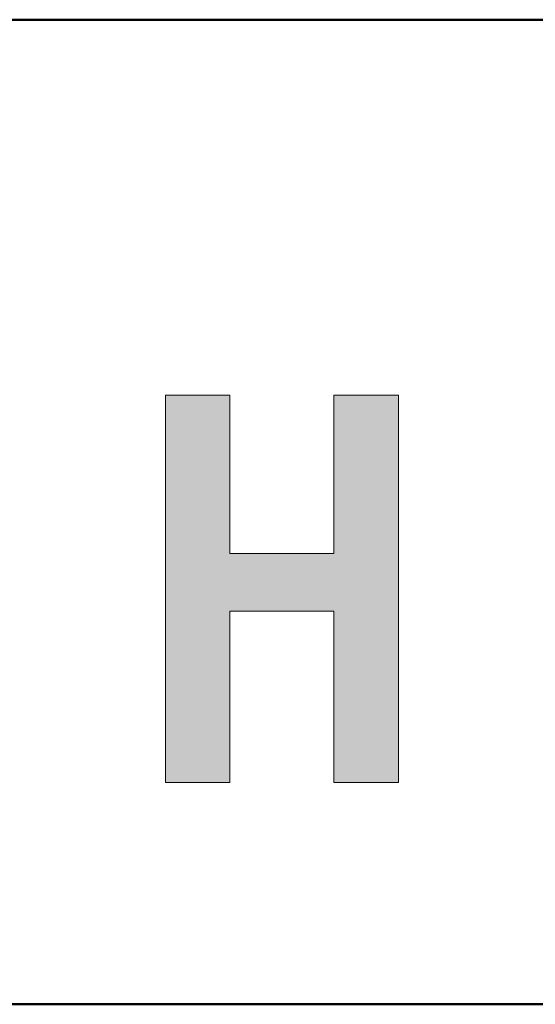
# Model space of a CAD drawing. Extents: x -4320 to 4100, y -3000 to 2960.
# Drawn here: x -878 to -642, y -2770 to -2320 of the extents above; entities that cross this region are included whole.
import ezdxf

# ---------------------------------------------------------------- set-up
doc = ezdxf.new("R2010")
doc.units = 0
doc.header["$LTSCALE"] = 20
for name, color, linetype, lineweight in [('AM_0', 7, 'CONTINUOUS', 20), ('AM_1', 41, 'CONTINUOUS', 50), ('AM_6', 2, 'CONTINUOUS', 9)]:
    doc.layers.add(name, color=color, linetype=linetype, lineweight=lineweight)

# ---------------------------------------------------------------- blocks, each defined once
blk = doc.blocks.new('PS_A3')
at = {"layer": 'AM_1'}
blk.add_line((-195, -138.5), (195, -138.5), dxfattribs=at)
blk = doc.blocks.new('*U2188')
at = {"layer": 'AM_6', "linetype": 'Continuous'}
for p, q in [((-3735.99, -4569.17), (-3735.99, -4641.42)), ((-3706.52, -4569.17), (-3706.52, -4641.42)), ((-3658.92, -4569.17), (-3658.92, -4641.42)), ((-3629.48, -4569.17), (-3629.48, -4641.42)), ((-3735.99, -4641.42), (-3735.99, -4667.75)), ((-3629.48, -4641.42), (-3629.48, -4667.75)), ((-3735.99, -4667.75), (-3735.99, -4746.08)), ((-3706.52, -4667.75), (-3706.52, -4746.08)), ((-3658.92, -4667.75), (-3658.92, -4746.08)), ((-3629.48, -4667.75), (-3629.48, -4746.08))]:
    blk.add_line(p, q, dxfattribs=at)
for points in [[(-3735.99, -4569.17), (-3735.99, -4641.42), (-3706.52, -4641.42)], [(-3658.92, -4569.17), (-3658.92, -4641.42), (-3629.48, -4641.42)], [(-3735.99, -4641.42), (-3735.99, -4667.75), (-3629.48, -4667.75)], [(-3735.99, -4667.75), (-3735.99, -4746.08), (-3706.52, -4746.08)], [(-3658.92, -4667.75), (-3658.92, -4746.08), (-3629.48, -4746.08)]]:
    blk.add_solid(points, dxfattribs=at)
at = {"layer": 'AM_6', "linetype": 'Continuous', "extrusion": (0, 0, -1)}
for points in [[(3735.99, -4569.17), (3706.52, -4569.17), (3706.52, -4641.42)], [(3658.92, -4569.17), (3629.48, -4569.17), (3629.48, -4641.42)], [(3735.99, -4641.42), (3629.48, -4641.42), (3629.48, -4667.75)], [(3735.99, -4667.75), (3706.52, -4667.75), (3706.52, -4746.08)], [(3658.92, -4667.75), (3629.48, -4667.75), (3629.48, -4746.08)]]:
    blk.add_solid(points, dxfattribs=at)

msp = doc.modelspace()

# ---------------------------------------------------------------- linework, layer by layer
at = {"layer": 'AM_1'}
msp.add_line((-3900, -2320), (3900, -2320), dxfattribs=at)
at = {"layer": 'AM_6'}
for p, q in [((-810.99, -2491.67), (-781.52, -2491.67)), ((-810.99, -2668.58), (-810.99, -2491.67)), ((-781.52, -2491.67), (-781.52, -2563.92)), ((-733.92, -2563.92), (-733.92, -2491.67)), ((-733.92, -2491.67), (-704.48, -2491.67)), ((-704.48, -2491.67), (-704.48, -2668.58)), ((-781.52, -2563.92), (-733.92, -2563.92)), ((-733.92, -2590.25), (-781.52, -2590.25)), ((-781.52, -2590.25), (-781.52, -2668.58)), ((-733.92, -2668.58), (-733.92, -2590.25)), ((-781.52, -2668.58), (-810.99, -2668.58)), ((-704.48, -2668.58), (-733.92, -2668.58))]:
    msp.add_line(p, q, dxfattribs=at)

# ---------------------------------------------------------------- block references
at = {"layer": 'AM_0', "lineweight": 0, "xscale": 20, "yscale": 20, "zscale": 20}
msp.add_blockref('PS_A3', (0, 0), dxfattribs=at)
at = {"layer": 'AM_6', "linetype": 'Continuous'}
msp.add_blockref('*U2188', (2925, 2077.5), dxfattribs=at)

doc.saveas('drawing.dxf')
